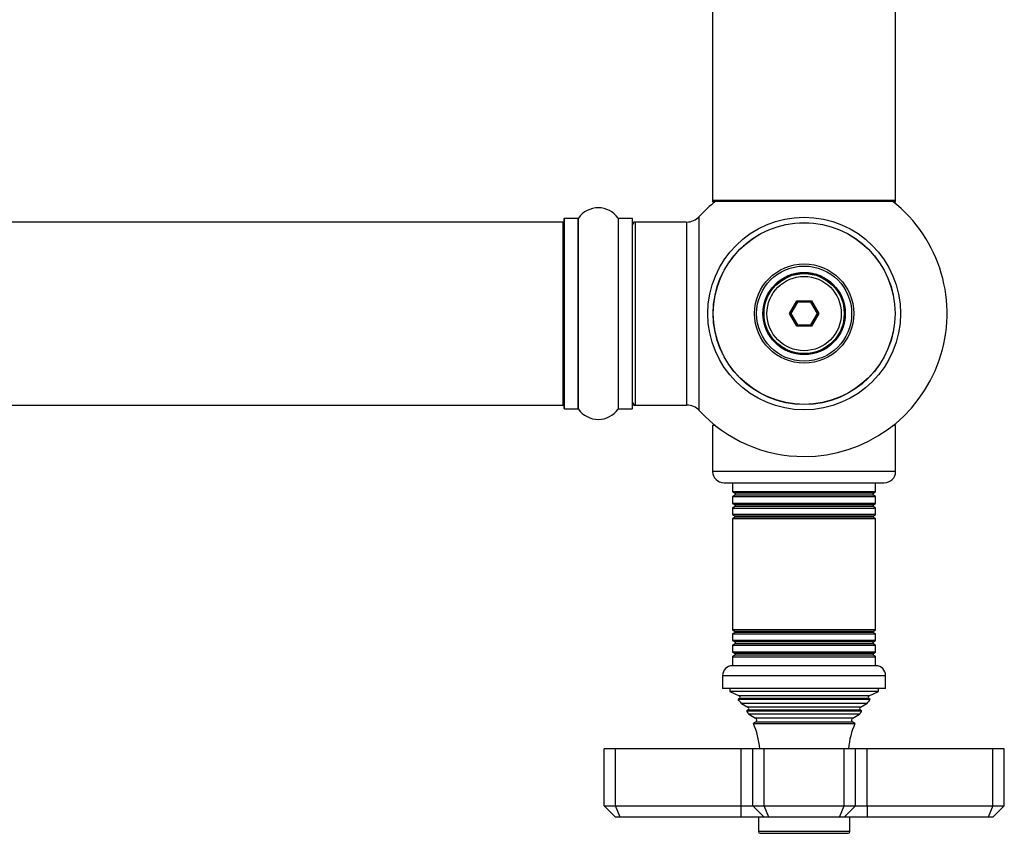
# Model space of a CAD drawing. Units: millimetres. Extents: x 0 to 1473, y 0 to 2680.
# Drawn here: x 932 to 1104, y 1038 to 1180 of the extents above; entities that cross this region are included whole.
import ezdxf

# ---------------------------------------------------------------- set-up
doc = ezdxf.new("R2010")
doc.units = ezdxf.units.MM
doc.layers.add('DV5_Défaut', color=7, linetype='Continuous')
doc.layers.add('Défaut', color=7, linetype='Continuous')

# ---------------------------------------------------------------- blocks, each defined once
blk = doc.blocks.new('SE4')
at = {"layer": 'DV5_Défaut', "color": 7, "linetype": 'Continuous'}
for p, q in [((1052.93, 1237.39), (1052.93, 1148.49)), ((1084.93, 1148.49), (1084.93, 1237.39)), ((1084.93, 1148.49), (1052.93, 1148.49)), ((1052.93, 1148.49), (1052.93, 1148.34)), ((1084.93, 1148.34), (1084.93, 1148.49)), ((1053.41, 1148.34), (1052.93, 1148.34)), ((1053.03, 1148.39), (1084.83, 1148.39)), ((1053.03, 1148.24), (1053.29, 1148.24)), ((1084.93, 1148.34), (1084.45, 1148.34)), ((1084.58, 1148.24), (1084.83, 1148.24)), ((1026.93, 1145.29), (1026.93, 1112.19)), ((1027.03, 1112.09), (1027.03, 1145.39)), ((1029.38, 1145.39), (1027.03, 1145.39)), ((1029.38, 1145.39), (1029.38, 1112.09)), ((1029.46, 1112.05), (1029.46, 1145.43)), ((1036.4, 1145.43), (1036.4, 1112.05)), ((1036.49, 1112.09), (1036.49, 1145.39)), ((1038.83, 1145.39), (1036.49, 1145.39)), ((1038.83, 1145.39), (1038.83, 1112.09)), ((1038.93, 1112.19), (1038.93, 1145.29)), ((1050.57, 1111.77), (1050.57, 1145.7)), ((1026.73, 1144.74), (561.13, 1144.74)), ((1026.73, 1144.74), (1026.73, 1112.74)), ((1039.13, 1144.64), (1039.13, 1144.74)), ((1039.43, 1144.74), (1039.13, 1144.74)), ((1039.43, 1112.74), (1039.43, 1144.74)), ((1048.37, 1144.74), (1039.43, 1144.74)), ((1048.37, 1144.74), (1048.37, 1112.74)), ((1066.39, 1128.74), (1067.66, 1130.94)), ((1067.78, 1130.74), (1066.62, 1128.74)), ((1067.66, 1130.94), (1070.2, 1130.94)), ((1067.66, 1130.94), (1067.78, 1130.74)), ((1070.09, 1130.74), (1067.78, 1130.74)), ((1070.2, 1130.94), (1070.09, 1130.74)), ((1071.24, 1128.74), (1070.09, 1130.74)), ((1070.2, 1130.94), (1071.47, 1128.74)), ((1067.66, 1126.54), (1066.39, 1128.74)), ((1066.39, 1128.74), (1066.62, 1128.74)), ((1066.62, 1128.74), (1067.78, 1126.74)), ((1070.09, 1126.74), (1071.24, 1128.74)), ((1071.47, 1128.74), (1070.2, 1126.54)), ((1071.24, 1128.74), (1071.47, 1128.74)), ((1067.78, 1126.74), (1067.66, 1126.54)), ((1070.2, 1126.54), (1067.66, 1126.54)), ((1067.78, 1126.74), (1070.09, 1126.74)), ((1070.09, 1126.74), (1070.2, 1126.54)), ((561.13, 1112.74), (1026.73, 1112.74)), ((1039.13, 1112.74), (1039.13, 1112.84)), ((1039.13, 1112.74), (1039.43, 1112.74)), ((1039.43, 1112.74), (1048.37, 1112.74)), ((1027.03, 1112.09), (1029.38, 1112.09)), ((1036.49, 1112.09), (1038.83, 1112.09)), ((1053.41, 1109.14), (1052.93, 1109.14)), ((1052.93, 1109.14), (1052.93, 1101.14)), ((1084.93, 1109.14), (1084.45, 1109.14)), ((1084.93, 1101.14), (1084.93, 1109.14)), ((1084.93, 1101.14), (1052.93, 1101.14)), ((1054.93, 1099.14), (1082.93, 1099.14)), ((1056.43, 1099.14), (1056.43, 1097.54)), ((1081.43, 1097.54), (1081.43, 1099.14)), ((1081.43, 1097.54), (1056.43, 1097.54)), ((1056.43, 1097.54), (1056.83, 1097.31)), ((1056.83, 1096.97), (1056.43, 1096.73)), ((1081.03, 1097.31), (1056.83, 1097.31)), ((1081.03, 1096.97), (1056.83, 1096.97)), ((1081.03, 1097.31), (1081.43, 1097.54)), ((1081.43, 1096.73), (1081.03, 1096.97)), ((1056.43, 1096.73), (1081.43, 1096.73)), ((1056.43, 1096.73), (1056.43, 1095.54)), ((1081.43, 1095.54), (1056.43, 1095.54)), ((1056.43, 1095.54), (1056.83, 1095.31)), ((1081.03, 1095.31), (1056.83, 1095.31)), ((1081.03, 1095.31), (1081.43, 1095.54)), ((1081.43, 1095.54), (1081.43, 1096.73)), ((1056.83, 1094.97), (1056.43, 1094.73)), ((1056.43, 1094.73), (1081.43, 1094.73)), ((1056.43, 1094.73), (1056.43, 1093.58)), ((1081.43, 1093.58), (1056.43, 1093.58)), ((1056.43, 1093.58), (1056.88, 1093.32)), ((1081.03, 1094.97), (1056.83, 1094.97)), ((1080.98, 1093.32), (1081.43, 1093.58)), ((1081.43, 1094.73), (1081.03, 1094.97)), ((1081.43, 1093.58), (1081.43, 1094.73)), ((1056.88, 1093.14), (1056.43, 1092.88)), ((1056.43, 1092.88), (1081.43, 1092.88)), ((1056.43, 1092.88), (1056.43, 1073.4)), ((1080.98, 1093.32), (1056.88, 1093.32)), ((1080.98, 1093.14), (1056.88, 1093.14)), ((1081.43, 1092.88), (1080.98, 1093.14)), ((1081.43, 1073.4), (1081.43, 1092.88)), ((1081.43, 1073.4), (1056.43, 1073.4)), ((1056.43, 1073.4), (1056.88, 1073.14)), ((1056.88, 1072.96), (1056.43, 1072.7)), ((1080.98, 1073.14), (1056.88, 1073.14)), ((1080.98, 1072.96), (1056.88, 1072.96)), ((1080.98, 1073.14), (1081.43, 1073.4)), ((1081.43, 1072.7), (1080.98, 1072.96)), ((1056.43, 1072.7), (1081.43, 1072.7)), ((1056.43, 1072.7), (1056.43, 1071.54)), ((1081.43, 1071.54), (1056.43, 1071.54)), ((1056.43, 1071.54), (1056.83, 1071.31)), ((1081.03, 1071.31), (1056.83, 1071.31)), ((1081.03, 1071.31), (1081.43, 1071.54)), ((1081.43, 1071.54), (1081.43, 1072.7)), ((1056.83, 1070.97), (1056.43, 1070.73)), ((1056.43, 1070.73), (1081.43, 1070.73)), ((1056.43, 1070.73), (1056.43, 1069.54)), ((1081.43, 1069.54), (1056.43, 1069.54)), ((1056.43, 1069.54), (1056.83, 1069.31)), ((1081.03, 1070.97), (1056.83, 1070.97)), ((1081.03, 1069.31), (1056.83, 1069.31)), ((1081.43, 1070.73), (1081.03, 1070.97)), ((1081.03, 1069.31), (1081.43, 1069.54)), ((1081.43, 1069.54), (1081.43, 1070.73)), ((1056.83, 1068.97), (1056.43, 1068.73)), ((1056.43, 1068.73), (1081.43, 1068.73)), ((1056.43, 1068.73), (1056.43, 1067.14)), ((1081.03, 1068.97), (1056.83, 1068.97)), ((1081.43, 1068.73), (1081.03, 1068.97)), ((1081.43, 1067.14), (1081.43, 1068.73)), ((1081.48, 1067.14), (1056.38, 1067.14)), ((1054.68, 1065.44), (1083.18, 1065.44)), ((1054.68, 1065.44), (1054.68, 1063.14)), ((1083.18, 1063.14), (1083.18, 1065.44)), ((1083.18, 1063.14), (1054.68, 1063.14)), ((1055.93, 1063.14), (1055.93, 1062.64)), ((1081.93, 1062.64), (1055.93, 1062.64)), ((1055.93, 1062.64), (1057.56, 1061.91)), ((1080.31, 1061.91), (1081.93, 1062.64)), ((1081.93, 1062.64), (1081.93, 1063.14)), ((1057.61, 1061.4), (1057.39, 1061.23)), ((1080.48, 1061.23), (1057.39, 1061.23)), ((1080.31, 1061.91), (1057.56, 1061.91)), ((1080.26, 1061.4), (1057.61, 1061.4)), ((1080.48, 1061.23), (1080.26, 1061.4)), ((1079.89, 1060.54), (1057.98, 1060.54)), ((1057.98, 1060.54), (1059.08, 1059.9)), ((1059.08, 1059.38), (1058.89, 1059.27)), ((1058.89, 1059.27), (1078.98, 1059.27)), ((1078.78, 1059.9), (1059.08, 1059.9)), ((1078.78, 1059.38), (1059.08, 1059.38)), ((1078.78, 1059.9), (1079.89, 1060.54)), ((1078.98, 1059.27), (1078.78, 1059.38)), ((1078.62, 1058.67), (1059.25, 1058.67)), ((1059.25, 1058.67), (1060.43, 1057.99)), ((1060.43, 1057.29), (1060.05, 1057.07)), ((1077.43, 1057.99), (1060.43, 1057.99)), ((1077.43, 1057.29), (1060.43, 1057.29)), ((1077.43, 1057.99), (1078.62, 1058.67)), ((1077.82, 1057.07), (1077.43, 1057.29)), ((1060.05, 1057.07), (1077.82, 1057.07)), ((1035.93, 1052.64), (1033.93, 1052.64)), ((1033.93, 1042.64), (1033.93, 1052.64)), ((1057.93, 1052.64), (1035.93, 1052.64)), ((1035.93, 1042.64), (1035.93, 1052.64)), ((1059.93, 1052.64), (1057.93, 1052.64)), ((1057.93, 1042.64), (1057.93, 1052.64)), ((1061.93, 1052.64), (1059.93, 1052.64)), ((1059.93, 1042.64), (1059.93, 1052.64)), ((1075.93, 1052.64), (1061.93, 1052.64)), ((1061.93, 1042.64), (1061.93, 1052.64)), ((1077.93, 1052.64), (1075.93, 1052.64)), ((1075.93, 1042.64), (1075.93, 1052.64)), ((1079.93, 1052.64), (1077.93, 1052.64)), ((1077.93, 1042.64), (1077.93, 1052.64)), ((1101.93, 1052.64), (1079.93, 1052.64)), ((1079.93, 1042.64), (1079.93, 1052.64)), ((1103.93, 1052.64), (1101.93, 1052.64)), ((1101.93, 1042.64), (1101.93, 1052.64)), ((1103.93, 1042.64), (1103.93, 1052.64)), ((1033.93, 1042.64), (1035.93, 1042.64)), ((1035.93, 1040.64), (1033.93, 1042.64)), ((1035.93, 1042.64), (1057.93, 1042.64)), ((1036.76, 1040.64), (1035.93, 1042.64)), ((1057.93, 1042.64), (1059.93, 1042.64)), ((1057.93, 1040.64), (1057.93, 1042.64)), ((1059.93, 1042.64), (1061.93, 1042.64)), ((1061.93, 1040.64), (1059.93, 1042.64)), ((1061.93, 1042.64), (1075.93, 1042.64)), ((1062.76, 1040.64), (1061.93, 1042.64)), ((1075.1, 1040.64), (1075.93, 1042.64)), ((1075.93, 1042.64), (1077.93, 1042.64)), ((1077.93, 1042.64), (1075.93, 1040.64)), ((1077.93, 1042.64), (1079.93, 1042.64)), ((1079.93, 1042.64), (1101.93, 1042.64)), ((1079.93, 1042.64), (1079.93, 1040.64)), ((1101.93, 1042.64), (1101.1, 1040.64)), ((1101.93, 1042.64), (1103.93, 1042.64)), ((1103.93, 1042.64), (1101.93, 1040.64)), ((1036.76, 1040.64), (1035.93, 1040.64)), ((1057.93, 1040.64), (1036.76, 1040.64)), ((1061.93, 1040.64), (1057.93, 1040.64)), ((1060.93, 1040.64), (1060.93, 1038.14)), ((1062.76, 1040.64), (1061.93, 1040.64)), ((1075.1, 1040.64), (1062.76, 1040.64)), ((1075.93, 1040.64), (1075.1, 1040.64)), ((1079.93, 1040.64), (1075.93, 1040.64)), ((1076.93, 1038.14), (1076.93, 1040.64)), ((1101.1, 1040.64), (1079.93, 1040.64)), ((1101.93, 1040.64), (1101.1, 1040.64)), ((1076.93, 1038.14), (1060.93, 1038.14)), ((1061.23, 1037.84), (1076.63, 1037.84))]:
    blk.add_line(p, q, dxfattribs=at)
for radius in [16.85, 15.91, 15.89, 8.68, 8.31, 7.2, 7.1, 7, 6.5]:
    blk.add_circle((1068.93, 1128.74), radius, dxfattribs=at)
for centre, radius, start, end in [((1053.03, 1148.49), 0.1, 180, 270), ((1084.83, 1148.49), 0.1, 270, 0), ((1032.93, 1143), 4.24, 34.9821, 145.0179), ((1068.93, 1128.74), 25, 128.1867, 137.2679), ((1053.03, 1148.34), 0.1, 180, 270), ((1068.93, 1128.74), 25, 270, 51.8133), ((1084.83, 1148.34), 0.1, 270, 0), ((1027.03, 1145.29), 0.1, 90, 180), ((1029.38, 1145.49), 0.1, 270, 325.0179), ((1036.49, 1145.49), 0.1, 214.9821, 270), ((1038.83, 1145.29), 0.1, 0, 90), ((1048.37, 1147.74), 3, 270, 317.2679), ((1026.73, 1144.54), 0.2, 0, 90), ((1039.43, 1144.24), 0.5, 90, 180), ((1039.13, 1144.54), 0.2, 90, 180), ((1026.73, 1112.94), 0.2, 270, 0), ((1039.43, 1113.24), 0.5, 180, 270), ((1039.13, 1112.94), 0.2, 180, 270), ((1048.37, 1109.74), 3, 42.7321, 90), ((1027.03, 1112.19), 0.1, 180, 270), ((1029.38, 1111.99), 0.1, 34.9821, 90), ((1032.93, 1114.47), 4.24, 214.9821, 325.0179), ((1036.49, 1111.99), 0.1, 90, 145.0179), ((1038.83, 1112.19), 0.1, 270, 0), ((1068.93, 1128.74), 25, 222.7321, 270), ((1054.93, 1101.14), 2, 180, 270), ((1082.93, 1101.14), 2, 270, 0), ((1056.73, 1097.14), 0.2, 300, 60), ((1081.13, 1097.14), 0.2, 120, 240), ((1056.73, 1095.14), 0.2, 300, 60), ((1081.13, 1095.14), 0.2, 120, 240), ((1056.83, 1093.23), 0.103, 300, 60), ((1081.04, 1093.23), 0.103, 120, 240), ((1056.83, 1073.05), 0.103, 300, 60), ((1081.04, 1073.05), 0.103, 120, 240), ((1056.73, 1071.14), 0.2, 300, 60), ((1081.13, 1071.14), 0.2, 120, 240), ((1056.73, 1069.14), 0.2, 300, 60), ((1081.13, 1069.14), 0.2, 120, 240), ((1056.38, 1065.44), 1.7, 90, 180), ((1081.48, 1065.44), 1.7, 0, 90), ((1046.25, 1051.18), 15, 38.5971, 42.0913), ((1057.43, 1061.64), 0.3, 305.8891, 65.8891), ((1091.61, 1051.18), 15, 137.9087, 141.4029), ((1080.43, 1061.64), 0.3, 114.1109, 234.1109), ((1046.25, 1051.18), 15, 29.9476, 32.6241), ((1058.93, 1059.64), 0.3, 300, 60), ((1091.61, 1051.18), 15, 147.3759, 150.0524), ((1078.93, 1059.64), 0.3, 120, 240), ((1060.23, 1057.64), 0.4, 300, 60), ((1077.63, 1057.64), 0.4, 120, 240), ((1046.25, 1051.18), 15, 5.5837, 23.1259), ((1091.61, 1051.18), 15, 156.8741, 174.4163), ((1061.23, 1038.14), 0.3, 180, 270), ((1076.63, 1038.14), 0.3, 270, 0)]:
    blk.add_arc(centre, radius, start, end, dxfattribs=at)

msp = doc.modelspace()

# ---------------------------------------------------------------- block references
at = {"layer": 'Défaut'}
msp.add_blockref('SE4', (0, 0), dxfattribs=at)

doc.saveas('drawing.dxf')
